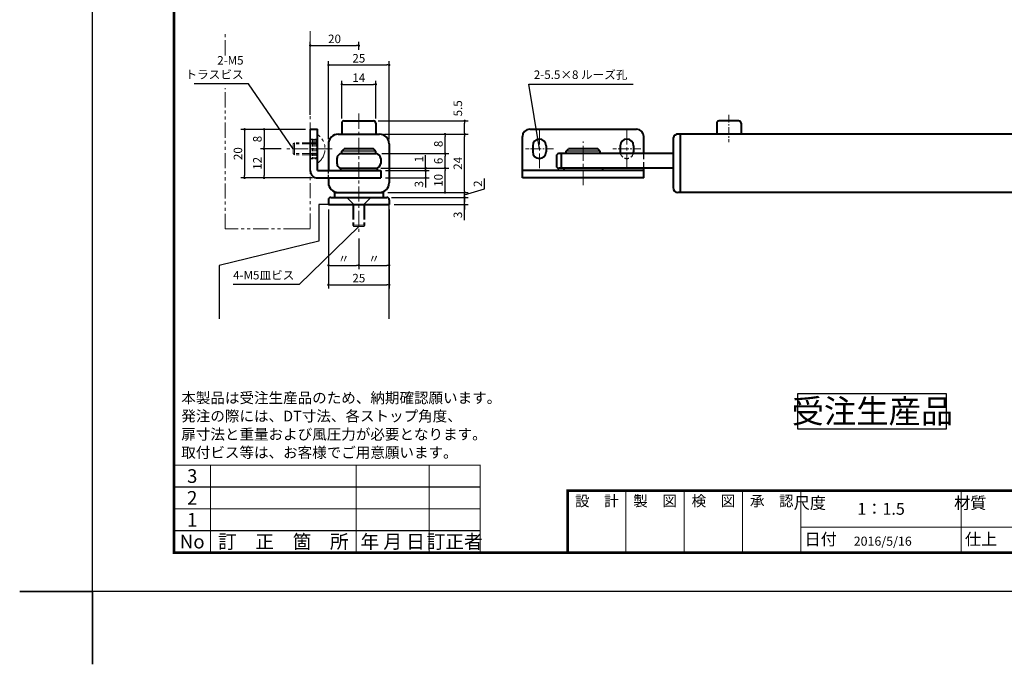
# Model space of a CAD drawing. Extents: x -30 to 660, y -30 to 476.
# Drawn here: x -30 to 375, y -30 to 235 of the extents above; entities that cross this region are included whole.
import ezdxf
from ezdxf.enums import TextEntityAlignment as Align

# ---------------------------------------------------------------- set-up
doc = ezdxf.new("R2010")
doc.units = 0
doc.header["$LTSCALE"] = 5
doc.header["$MEASUREMENT"] = 0
for name, pattern in [('CENTER', [2, 1.25, -0.25, 0.25, -0.25]), ('DASHED', [0.75, 0.5, -0.25]), ('PHANTOM', [2.5, 1.25, -0.25, 0.25, -0.25, 0.25, -0.25]), ('PHANTOM2', [31.75, 15.875, -3.175, 3.175, -3.175, 3.175, -3.175])]:
    doc.linetypes.add(name, pattern=pattern)
doc.layers.get('0').update_dxf_attribs({"linetype": 'CONTINUOUS'})
doc.layers.get('DEFPOINTS').update_dxf_attribs({"color": 252, "linetype": 'CONTINUOUS'})
for name, color, linetype, lineweight in [('CENTER', 6, 'CENTER', 5), ('HONTAI', 7, 'CONTINUOUS', 40), ('OSAMARISANKOU', 3, 'PHANTOM', 13)]:
    doc.layers.add(name, color=color, linetype=linetype, lineweight=lineweight)
for name, color, linetype in [('HONTAIFUKASIBU', 2, 'DASHED'), ('SUNPOU', 11, 'CONTINUOUS'), ('TEXT', 4, 'CONTINUOUS'), ('ZUWAKU', 5, 'CONTINUOUS'), ('寸法', 7, 'CONTINUOUS'), ('枠材', 3, 'PHANTOM2'), ('細線', 140, 'CONTINUOUS'), ('部品（中線）', 2, 'CONTINUOUS')]:
    doc.layers.add(name, color=color, linetype=linetype)
doc.styles.get("Standard").update_dxf_attribs({"font": 'txt', "bigfont": 'extfont.shx'})
doc.styles.add('TATE', font='txt.shx', dxfattribs={"bigfont": 'extfont.shx'})
doc.dimstyles.new('SANEI 1-1', dxfattribs={"dimtxt": 3.5, "dimasz": 1, "dimexe": 1.5, "dimexo": 2, "dimgap": 1, "dimtad": 1, "dimdsep": 46, "dimtxsty": 'STANDARD', "dimblk": 'DOT', "dimcen": 0, "dimazin": 2, "dimtp": 0.1, "dimtm": 0.1, "dimtfac": 0.6, "dimtmove": 0, "dimatfit": 3, "dimldrblk": 'NONE', "dimfxl": 1, "dimtolj": 2, "dimarcsym": 0})
doc.dimstyles.new('SANEI 1-1$0', dxfattribs={"dimtxt": 3.5, "dimasz": 1, "dimexe": 1.5, "dimexo": 2, "dimgap": 1, "dimtad": 1, "dimdsep": 46, "dimtxsty": 'STANDARD', "dimblk": 'DOT', "dimcen": 0, "dimazin": 2, "dimtp": 0.1, "dimtm": 0.1, "dimtfac": 0.6, "dimtmove": 0, "dimatfit": 3, "dimldrblk": 'NONE', "dimfxl": 1, "dimtolj": 2, "dimarcsym": 0})

# ---------------------------------------------------------------- blocks, each defined once
blk = doc.blocks.new('WAKU')
for points, const_width in [([(25, 285), (408, 285), (408, 12), (25, 12)], 0.7), ([(25, 36), (109, 36), (109, 12), (25, 12)], 0.3)]:
    blk.add_lwpolyline(points, close=True, dxfattribs=dict(const_width=const_width))
for points, const_width in [([(35, 12), (35, 36)], 0.3), ([(75, 12), (75, 36)], 0.3), ([(95, 12), (95, 36)], 0.3), ([(25, 30), (109, 30)], 0.3), ([(408, 29), (133, 29), (133, 12)], 0.7), ([(149, 12), (149, 29)], 0.3), ([(165, 12), (165, 29)], 0.3), ([(181, 12), (181, 29)], 0.3), ([(197, 12), (197, 29)], 0.3), ([(241, 12), (241, 29)], 0.3), ([(25, 24), (109, 24)], 0.3), ([(197, 19), (408, 19)], 0.3), ([(25, 18), (109, 18)], 0.3)]:
    blk.add_lwpolyline(points, dxfattribs=dict(const_width=const_width))
blk = doc.blocks.new('_DOT')
at = {"color": 0, "linetype": 'ByBlock'}
blk.add_line((-0.5, 0), (-1, 0), dxfattribs=at)
at = {"color": 0, "linetype": 'ByBlock', "const_width": 0.5}
blk.add_lwpolyline([(-0.25, 0, 1), (0.25, 0, 1)], format="xyb", close=True, dxfattribs=at)
blk = doc.blocks.new('*D5')
at = {"layer": 'DEFPOINTS', "color": 0}
for p in [(97.07, 159.22), (122.07, 159.22), (122.07, 126.22)]:
    blk.add_point(p, dxfattribs=at)
at = {"layer": 'SUNPOU', "lineweight": -2}
for p, q in [((97.07, 157.22), (97.07, 124.72)), ((122.07, 157.22), (122.07, 124.72)), ((98.07, 126.22), (121.07, 126.22))]:
    blk.add_line(p, q, dxfattribs=at)
at = {"layer": 'SUNPOU', "lineweight": -2, "rotation": 180}
blk.add_blockref('_DOT', (97.07, 126.22), dxfattribs=at)
at = {"layer": 'SUNPOU', "lineweight": -2}
blk.add_blockref('_DOT', (122.07, 126.22), dxfattribs=at)
at = {"layer": 'SUNPOU', "color": 4, "insert": (109.57, 128.97), "char_height": 3.5, "attachment_point": 5}
blk.add_mtext('\\A2;25', dxfattribs=at)
blk = doc.blocks.new('_None')
blk = doc.blocks.new('*D6')
at = {"layer": 'DEFPOINTS', "color": 0}
for p in [(122.07, 159.22), (109.57, 147.22), (122.07, 134.22)]:
    blk.add_point(p, dxfattribs=at)
at = {"layer": 'SUNPOU', "lineweight": -2}
for p, q in [((122.07, 157.22), (122.07, 132.72)), ((109.57, 145.22), (109.57, 132.72)), ((110.57, 134.22), (121.07, 134.22))]:
    blk.add_line(p, q, dxfattribs=at)
at = {"layer": 'SUNPOU', "lineweight": -2, "rotation": 180}
blk.add_blockref('_DOT', (109.57, 134.22), dxfattribs=at)
at = {"layer": 'SUNPOU', "lineweight": -2}
blk.add_blockref('_DOT', (122.07, 134.22), dxfattribs=at)
at = {"layer": 'SUNPOU', "color": 4, "insert": (115.82, 136.97), "char_height": 3.5, "attachment_point": 5}
blk.add_mtext('\\A2;〃', dxfattribs=at)
blk = doc.blocks.new('*D7')
at = {"layer": 'DEFPOINTS', "color": 0}
for p in [(97.07, 159.22), (109.57, 147.22), (109.57, 134.22)]:
    blk.add_point(p, dxfattribs=at)
at = {"layer": 'SUNPOU', "lineweight": -2}
for p, q in [((97.07, 157.22), (97.07, 132.72)), ((109.57, 145.22), (109.57, 132.72)), ((98.07, 134.22), (108.57, 134.22))]:
    blk.add_line(p, q, dxfattribs=at)
at = {"layer": 'SUNPOU', "lineweight": -2, "rotation": 180}
blk.add_blockref('_DOT', (97.07, 134.22), dxfattribs=at)
at = {"layer": 'SUNPOU', "lineweight": -2}
blk.add_blockref('_DOT', (109.57, 134.22), dxfattribs=at)
at = {"layer": 'SUNPOU', "color": 4, "insert": (103.32, 136.97), "char_height": 3.5, "attachment_point": 5}
blk.add_mtext('\\A2;〃', dxfattribs=at)
blk = doc.blocks.new('*D8')
at = {"layer": 'DEFPOINTS', "color": 0}
for p in [(89.57, 190.22), (70.57, 182.22), (79.57, 182.22)]:
    blk.add_point(p, dxfattribs=at)
at = {"layer": 'SUNPOU', "lineweight": -2}
for p, q in [((87.57, 190.22), (69.07, 190.22)), ((70.57, 189.22), (70.57, 183.22)), ((77.57, 182.22), (69.07, 182.22))]:
    blk.add_line(p, q, dxfattribs=at)
for p, rotation in [((70.57, 190.22), 90), ((70.57, 182.22), 270)]:
    blk.add_blockref('_DOT', p, dxfattribs=dict(at, rotation=rotation))
at = {"layer": 'SUNPOU', "color": 4, "insert": (67.82, 186.22), "char_height": 3.5, "attachment_point": 5, "rotation": 90}
blk.add_mtext('\\A2;8', dxfattribs=at)
blk = doc.blocks.new('*D9')
at = {"layer": 'DEFPOINTS', "color": 0}
for p in [(115.57, 193.72), (153.07, 193.72), (118.07, 188.22)]:
    blk.add_point(p, dxfattribs=at)
at = {"layer": 'SUNPOU', "lineweight": -2}
for p, q in [((117.57, 193.72), (154.57, 193.72)), ((153.07, 189.22), (153.07, 192.72)), ((120.07, 188.22), (154.57, 188.22))]:
    blk.add_line(p, q, dxfattribs=at)
for p, rotation in [((153.07, 193.72), 90), ((153.07, 188.22), 270)]:
    blk.add_blockref('_DOT', p, dxfattribs=dict(at, rotation=rotation))
at = {"layer": 'SUNPOU', "color": 4, "insert": (150.32, 198.87), "char_height": 3.5, "attachment_point": 5, "rotation": 90}
blk.add_mtext('\\A2;5.5', dxfattribs=at)
blk = doc.blocks.new('*D10')
at = {"layer": 'DEFPOINTS', "color": 0}
for p in [(118.07, 188.22), (153.07, 188.22), (119.57, 164.22)]:
    blk.add_point(p, dxfattribs=at)
at = {"layer": 'SUNPOU', "lineweight": -2}
for p, q in [((120.07, 188.22), (154.57, 188.22)), ((153.07, 165.22), (153.07, 187.22)), ((121.57, 164.22), (154.57, 164.22))]:
    blk.add_line(p, q, dxfattribs=at)
for p, rotation in [((153.07, 188.22), 90), ((153.07, 164.22), 270)]:
    blk.add_blockref('_DOT', p, dxfattribs=dict(at, rotation=rotation))
at = {"layer": 'SUNPOU', "color": 4, "insert": (150.32, 176.22), "char_height": 3.5, "attachment_point": 5, "rotation": 90}
blk.add_mtext('\\A2;24', dxfattribs=at)
blk = doc.blocks.new('*D11')
at = {"layer": 'DEFPOINTS', "color": 0}
for p in [(119.57, 164.22), (121.07, 162.22), (153.07, 164.22)]:
    blk.add_point(p, dxfattribs=at)
at = {"layer": 'SUNPOU', "lineweight": -2}
for p, q in [((153.07, 165.22), (153.07, 166.22)), ((161.32, 165.7), (161.32, 170.03)), ((121.57, 164.22), (154.57, 164.22)), ((123.07, 162.22), (154.57, 162.22)), ((153.07, 163.22), (161.32, 165.7)), ((153.07, 162.22), (153.07, 164.22)), ((153.07, 162.22), (153.07, 164.22)), ((153.07, 161.22), (153.07, 160.22))]:
    blk.add_line(p, q, dxfattribs=at)
for p, rotation in [((153.07, 164.22), 270), ((153.07, 162.22), 90)]:
    blk.add_blockref('_DOT', p, dxfattribs=dict(at, rotation=rotation))
at = {"layer": 'SUNPOU', "color": 4, "insert": (158.57, 167.86), "char_height": 3.5, "attachment_point": 5, "rotation": 90}
blk.add_mtext('\\A2;2', dxfattribs=at)
blk = doc.blocks.new('*D12')
at = {"layer": 'DEFPOINTS', "color": 0}
for p in [(121.07, 162.22), (153.07, 162.22), (122.07, 159.22)]:
    blk.add_point(p, dxfattribs=at)
at = {"layer": 'SUNPOU', "lineweight": -2}
for p, q in [((123.07, 162.22), (154.57, 162.22)), ((153.07, 163.22), (153.07, 164.22)), ((153.07, 159.22), (153.07, 162.22)), ((153.07, 159.22), (153.07, 162.22)), ((124.07, 159.22), (154.57, 159.22)), ((153.07, 152.83), (153.07, 159.22)), ((153.07, 158.22), (153.07, 157.22))]:
    blk.add_line(p, q, dxfattribs=at)
for p, rotation in [((153.07, 162.22), 270), ((153.07, 159.22), 90)]:
    blk.add_blockref('_DOT', p, dxfattribs=dict(at, rotation=rotation))
at = {"layer": 'SUNPOU', "color": 4, "insert": (150.32, 155), "char_height": 3.5, "attachment_point": 5, "rotation": 90}
blk.add_mtext('\\A2;3', dxfattribs=at)
blk = doc.blocks.new('*D13')
at = {"layer": 'DEFPOINTS', "color": 0}
for p in [(118.07, 188.22), (145.07, 188.22), (117.07, 180.22)]:
    blk.add_point(p, dxfattribs=at)
at = {"layer": 'SUNPOU', "lineweight": -2}
for p, q in [((120.07, 188.22), (146.57, 188.22)), ((145.07, 181.22), (145.07, 187.22)), ((119.07, 180.22), (146.57, 180.22))]:
    blk.add_line(p, q, dxfattribs=at)
for p, rotation in [((145.07, 188.22), 90), ((145.07, 180.22), 270)]:
    blk.add_blockref('_DOT', p, dxfattribs=dict(at, rotation=rotation))
at = {"layer": 'SUNPOU', "color": 4, "insert": (142.32, 184.22), "char_height": 3.5, "attachment_point": 5, "rotation": 90}
blk.add_mtext('\\A2;8', dxfattribs=at)
blk = doc.blocks.new('*D14')
at = {"layer": 'DEFPOINTS', "color": 0}
for p in [(117.07, 180.22), (145.07, 180.22), (116.57, 174.22)]:
    blk.add_point(p, dxfattribs=at)
at = {"layer": 'SUNPOU', "lineweight": -2}
for p, q in [((119.07, 180.22), (146.57, 180.22)), ((145.07, 175.22), (145.07, 179.22)), ((118.57, 174.22), (146.57, 174.22))]:
    blk.add_line(p, q, dxfattribs=at)
for p, rotation in [((145.07, 180.22), 90), ((145.07, 174.22), 270)]:
    blk.add_blockref('_DOT', p, dxfattribs=dict(at, rotation=rotation))
at = {"layer": 'SUNPOU', "color": 4, "insert": (142.32, 177.22), "char_height": 3.5, "attachment_point": 5, "rotation": 90}
blk.add_mtext('\\A2;6', dxfattribs=at)
blk = doc.blocks.new('*D15')
at = {"layer": 'DEFPOINTS', "color": 0}
for p in [(116.57, 174.22), (145.07, 174.22), (119.57, 164.22)]:
    blk.add_point(p, dxfattribs=at)
at = {"layer": 'SUNPOU', "lineweight": -2}
for p, q in [((118.57, 174.22), (146.57, 174.22)), ((145.07, 165.22), (145.07, 173.22)), ((121.57, 164.22), (146.57, 164.22))]:
    blk.add_line(p, q, dxfattribs=at)
for p, rotation in [((145.07, 174.22), 90), ((145.07, 164.22), 270)]:
    blk.add_blockref('_DOT', p, dxfattribs=dict(at, rotation=rotation))
at = {"layer": 'SUNPOU', "color": 4, "insert": (142.32, 169.22), "char_height": 3.5, "attachment_point": 5, "rotation": 90}
blk.add_mtext('\\A2;10', dxfattribs=at)
blk = doc.blocks.new('*D16')
at = {"layer": 'DEFPOINTS', "color": 0}
for p in [(118.57, 173.22), (118.57, 170.22), (137.07, 170.22)]:
    blk.add_point(p, dxfattribs=at)
at = {"layer": 'SUNPOU', "lineweight": -2}
for p, q in [((137.07, 174.22), (137.07, 175.22)), ((120.57, 173.22), (138.57, 173.22)), ((120.57, 170.22), (138.57, 170.22)), ((137.07, 173.22), (137.07, 170.22)), ((137.07, 169.22), (137.07, 168.22))]:
    blk.add_line(p, q, dxfattribs=at)
for p, rotation in [((137.07, 173.22), 270), ((137.07, 170.22), 90)]:
    blk.add_blockref('_DOT', p, dxfattribs=dict(at, rotation=rotation))
at = {"layer": 'SUNPOU', "color": 4, "insert": (134.32, 167.67), "char_height": 3.5, "attachment_point": 5, "rotation": 90}
blk.add_mtext('\\A2;3', dxfattribs=at)
blk = doc.blocks.new('*D17')
at = {"layer": 'DEFPOINTS', "color": 0}
for p in [(117.07, 174.22), (118.57, 173.22), (137.07, 173.22)]:
    blk.add_point(p, dxfattribs=at)
at = {"layer": 'SUNPOU', "lineweight": -2}
for p, q in [((137.07, 175.22), (137.07, 179.52)), ((119.07, 174.22), (138.57, 174.22)), ((120.57, 173.22), (138.57, 173.22)), ((137.07, 173.22), (137.07, 174.22)), ((137.07, 172.22), (137.07, 171.22))]:
    blk.add_line(p, q, dxfattribs=at)
for p, rotation in [((137.07, 174.22), 270), ((137.07, 173.22), 90)]:
    blk.add_blockref('_DOT', p, dxfattribs=dict(at, rotation=rotation))
at = {"layer": 'SUNPOU', "color": 4, "insert": (134.32, 177.94), "char_height": 3.5, "attachment_point": 5, "rotation": 90}
blk.add_mtext('\\A2;1', dxfattribs=at)
blk = doc.blocks.new('*D18')
at = {"layer": 'DEFPOINTS', "color": 0}
for p in [(79.57, 182.22), (70.57, 170.22), (92.57, 170.22)]:
    blk.add_point(p, dxfattribs=at)
at = {"layer": 'SUNPOU', "lineweight": -2}
for p, q in [((77.57, 182.22), (69.07, 182.22)), ((70.57, 181.22), (70.57, 171.22)), ((90.57, 170.22), (69.07, 170.22))]:
    blk.add_line(p, q, dxfattribs=at)
for p, rotation in [((70.57, 182.22), 90), ((70.57, 170.22), 270)]:
    blk.add_blockref('_DOT', p, dxfattribs=dict(at, rotation=rotation))
at = {"layer": 'SUNPOU', "color": 4, "insert": (67.82, 176.22), "char_height": 3.5, "attachment_point": 5, "rotation": 90}
blk.add_mtext('\\A2;12', dxfattribs=at)
blk = doc.blocks.new('*D19')
at = {"layer": 'DEFPOINTS', "color": 0}
for p in [(109.57, 224.72), (109.57, 220.9), (89.57, 194.22)]:
    blk.add_point(p, dxfattribs=at)
at = {"layer": 'SUNPOU', "lineweight": -2}
for p, q in [((89.57, 196.22), (89.57, 226.22)), ((90.57, 224.72), (108.57, 224.72)), ((109.57, 222.9), (109.57, 226.22))]:
    blk.add_line(p, q, dxfattribs=at)
at = {"layer": 'SUNPOU', "lineweight": -2, "rotation": 180}
blk.add_blockref('_DOT', (89.57, 224.72), dxfattribs=at)
at = {"layer": 'SUNPOU', "lineweight": -2}
blk.add_blockref('_DOT', (109.57, 224.72), dxfattribs=at)
at = {"layer": 'SUNPOU', "color": 4, "insert": (99.57, 227.47), "char_height": 3.5, "attachment_point": 5}
blk.add_mtext('\\A2;20', dxfattribs=at)
blk = doc.blocks.new('*D20')
at = {"layer": 'DEFPOINTS', "color": 0}
for p in [(122.07, 216.72), (97.07, 184.22), (122.07, 184.22)]:
    blk.add_point(p, dxfattribs=at)
at = {"layer": 'SUNPOU', "lineweight": -2}
for p, q in [((97.07, 186.22), (97.07, 218.22)), ((98.07, 216.72), (121.07, 216.72)), ((122.07, 186.22), (122.07, 218.22))]:
    blk.add_line(p, q, dxfattribs=at)
at = {"layer": 'SUNPOU', "lineweight": -2, "rotation": 180}
blk.add_blockref('_DOT', (97.07, 216.72), dxfattribs=at)
at = {"layer": 'SUNPOU', "lineweight": -2}
blk.add_blockref('_DOT', (122.07, 216.72), dxfattribs=at)
at = {"layer": 'SUNPOU', "color": 4, "insert": (109.57, 219.47), "char_height": 3.5, "attachment_point": 5}
blk.add_mtext('\\A2;25', dxfattribs=at)
blk = doc.blocks.new('*D21')
at = {"layer": 'DEFPOINTS', "color": 0}
for p in [(116.57, 208.72), (102.57, 192.72), (116.57, 192.72)]:
    blk.add_point(p, dxfattribs=at)
at = {"layer": 'SUNPOU', "lineweight": -2}
for p, q in [((102.57, 194.72), (102.57, 210.22)), ((103.57, 208.72), (115.57, 208.72)), ((116.57, 194.72), (116.57, 210.22))]:
    blk.add_line(p, q, dxfattribs=at)
at = {"layer": 'SUNPOU', "lineweight": -2, "rotation": 180}
blk.add_blockref('_DOT', (102.57, 208.72), dxfattribs=at)
at = {"layer": 'SUNPOU', "lineweight": -2}
blk.add_blockref('_DOT', (116.57, 208.72), dxfattribs=at)
at = {"layer": 'SUNPOU', "color": 4, "insert": (109.57, 211.47), "char_height": 3.5, "attachment_point": 5}
blk.add_mtext('\\A2;14', dxfattribs=at)
blk = doc.blocks.new('*D36')
at = {"layer": 'DEFPOINTS', "color": 0}
for p in [(89.57, 190.22), (62.57, 170.22), (92.57, 170.22)]:
    blk.add_point(p, dxfattribs=at)
at = {"layer": 'SUNPOU', "lineweight": -2}
for p, q in [((87.57, 190.22), (61.07, 190.22)), ((62.57, 189.22), (62.57, 171.22)), ((90.57, 170.22), (61.07, 170.22))]:
    blk.add_line(p, q, dxfattribs=at)
for p, rotation in [((62.57, 190.22), 90), ((62.57, 170.22), 270)]:
    blk.add_blockref('_DOT', p, dxfattribs=dict(at, rotation=rotation))
at = {"layer": 'SUNPOU', "color": 4, "insert": (59.82, 180.22), "char_height": 3.5, "attachment_point": 5, "rotation": 90}
blk.add_mtext('\\A2;20', dxfattribs=at)

msp = doc.modelspace()

# ---------------------------------------------------------------- linework, layer by layer
at = {"layer": 'CENTER'}
for p, q in [((109.566, 196.723), (109.566, 147.223)), ((183.878, 190.223), (183.878, 174.223)), ((219.878, 190.223), (219.878, 174.223)), ((201.878, 167.223), (201.878, 185.223)), ((98.666, 182.223), (79.566, 182.223))]:
    msp.add_line(p, q, dxfattribs=at)
at = {"layer": 'CENTER', "ltscale": 0.5}
for p, q in [((261.878, 196.155), (261.878, 184.92)), ((189.628, 182.223), (178.128, 182.223)), ((225.628, 182.223), (214.128, 182.223))]:
    msp.add_line(p, q, dxfattribs=at)
at = {"layer": 'DEFPOINTS'}
for points in [[(0, 445.5), (630, 445.5), (630, 0), (0, 0)], [(0, 0), (-30, 0), (0, 0), (0, -30)]]:
    msp.add_lwpolyline(points, close=True, dxfattribs=at)
at = {"layer": 'HONTAI'}
for p, q in [((102.566, 192.723), (102.566, 188.223)), ((103.566, 193.723), (115.566, 193.723)), ((116.566, 192.723), (116.566, 188.223)), ((256.878, 192.723), (256.878, 188.223)), ((265.878, 193.723), (257.878, 193.723)), ((266.878, 192.723), (266.878, 188.223)), ((89.566, 190.223), (92.566, 190.223)), ((92.566, 173.223), (92.566, 190.223)), ((101.066, 188.223), (118.066, 188.223)), ((176.878, 170.223), (176.878, 187.223)), ((179.878, 190.223), (223.878, 190.223)), ((226.878, 180.223), (226.878, 187.223)), ((549.878, 188.223), (240.878, 188.223)), ((241.878, 188.223), (241.878, 164.223)), ((97.066, 184.223), (97.066, 173.223)), ((122.066, 184.223), (122.066, 168.223)), ((181.128, 183.473), (181.128, 180.973)), ((186.628, 183.473), (186.628, 180.973)), ((217.128, 183.473), (217.128, 180.973)), ((222.628, 183.473), (222.628, 180.973)), ((238.878, 186.223), (238.878, 166.223)), ((102.566, 181.223), (103.566, 182.223)), ((102.566, 180.223), (102.566, 181.223)), ((102.566, 180.223), (116.566, 180.223)), ((115.566, 182.223), (103.566, 182.223)), ((116.566, 181.223), (115.566, 182.223)), ((116.566, 180.223), (116.566, 181.223)), ((190.878, 179.223), (190.878, 175.223)), ((238.878, 180.223), (191.878, 180.223)), ((192.878, 180.223), (192.878, 174.223)), ((194.878, 181.223), (195.878, 182.223)), ((194.878, 180.223), (194.878, 181.223)), ((207.878, 182.223), (195.878, 182.223)), ((208.878, 181.223), (207.878, 182.223)), ((208.878, 180.223), (208.878, 181.223)), ((100.566, 178.223), (100.566, 176.223)), ((118.566, 178.223), (118.566, 176.223)), ((92.566, 173.223), (97.066, 173.223)), ((92.566, 170.223), (97.066, 170.223)), ((97.066, 173.223), (118.566, 173.223)), ((97.066, 170.223), (97.066, 168.223)), ((97.066, 170.223), (118.566, 170.223)), ((102.066, 174.223), (102.066, 173.223)), ((102.066, 174.223), (117.066, 174.223)), ((117.066, 174.223), (117.066, 173.223)), ((118.566, 173.223), (118.566, 170.223)), ((226.878, 173.223), (176.878, 173.223)), ((226.878, 170.223), (176.878, 170.223)), ((238.878, 174.223), (191.878, 174.223)), ((193.878, 174.223), (193.878, 173.223)), ((209.878, 174.223), (209.878, 173.223)), ((226.878, 170.223), (226.878, 174.223)), ((98.066, 162.223), (121.066, 162.223)), ((99.566, 164.223), (99.566, 162.223)), ((99.566, 164.223), (119.566, 164.223)), ((119.566, 164.223), (119.566, 162.223)), ((549.878, 164.223), (240.878, 164.223)), ((97.066, 161.223), (97.066, 159.223)), ((97.066, 159.223), (122.066, 159.223)), ((122.066, 161.223), (122.066, 159.223))]:
    msp.add_line(p, q, dxfattribs=at)
at = {"layer": 'HONTAI', "lineweight": -3}
msp.add_line((89.566, 190.223), (89.566, 173.223), dxfattribs=at)
at = {"layer": 'HONTAI'}
for centre, radius, start, end in [((103.566, 192.723), 1, 90, 180.00001), ((115.566, 192.723), 1, 0, 90), ((257.878, 192.723), 1, 90, 180.00001), ((265.878, 192.723), 1, 359.99999, 90), ((101.066, 184.223), 4, 90, 180.00001), ((118.066, 184.223), 4, 0, 90), ((179.878, 187.223), 3, 90, 180), ((223.878, 187.223), 3, 0, 90), ((240.878, 186.223), 2, 90, 180.00001), ((183.878, 183.473), 2.75, 0, 180), ((219.878, 183.473), 2.75, 0, 180), ((102.566, 178.223), 2, 90, 180.00001), ((116.566, 178.223), 2, 0, 90), ((183.878, 180.973), 2.75, 180, 0), ((191.878, 179.223), 1, 90, 180.00001), ((219.878, 180.973), 2.75, 180, 195.82662), ((219.878, 180.973), 2.75, 344.17338, 0), ((102.566, 176.223), 2, 179.99999, 270), ((116.566, 176.223), 2, 270, 0), ((191.878, 175.223), 1, 179.99999, 270), ((92.566, 173.223), 3, 179.99999, 270), ((101.066, 168.223), 4, 179.99999, 270), ((118.066, 168.223), 4, 270, 0), ((240.878, 166.223), 2, 180.00001, 270), ((98.066, 161.223), 1, 90, 180), ((121.066, 161.223), 1, 0, 90)]:
    msp.add_arc(centre, radius, start, end, dxfattribs=at)
at = {"layer": 'HONTAIFUKASIBU', "ltscale": 0.5}
for p, q in [((89.566, 186.223), (92.566, 186.223)), ((90.316, 186.223), (90.316, 178.223)), ((91.066, 186.223), (91.066, 178.223)), ((91.816, 186.223), (91.816, 178.223)), ((89.566, 178.223), (92.566, 178.223)), ((97.066, 170.223), (97.066, 173.223))]:
    msp.add_line(p, q, dxfattribs=at)
at = {"layer": 'HONTAIFUKASIBU'}
msp.add_line((226.878, 174.223), (226.878, 180.223), dxfattribs=at)
at = {"layer": 'HONTAIFUKASIBU', "ltscale": 0.7}
msp.add_arc((219.878, 180.973), 2.75, 195.82662, 344.17338, dxfattribs=at)
at = {"layer": 'OSAMARISANKOU'}
for p, q in [((83.066, 184.723), (82.566, 184.223)), ((82.566, 184.223), (82.566, 180.223)), ((92.566, 184.223), (82.566, 184.223)), ((83.066, 184.723), (83.066, 179.723)), ((92.566, 184.723), (83.066, 184.723)), ((82.566, 180.223), (83.066, 179.723)), ((92.566, 180.223), (82.566, 180.223)), ((92.566, 179.723), (83.066, 179.723)), ((104.566, 162.223), (107.366, 159.423)), ((104.566, 162.223), (114.566, 162.223)), ((114.566, 162.223), (111.766, 159.423)), ((107.066, 159.423), (112.066, 159.423)), ((107.066, 159.423), (107.066, 150.723)), ((107.566, 159.423), (107.566, 150.223)), ((111.566, 159.423), (111.566, 150.223)), ((112.066, 159.423), (112.066, 150.723)), ((107.066, 150.723), (107.566, 150.223)), ((107.066, 150.723), (112.066, 150.723)), ((107.566, 150.223), (111.566, 150.223)), ((111.566, 150.223), (112.066, 150.723))]:
    msp.add_line(p, q, dxfattribs=at)
for points in [[(54.566, 220.652), (54.566, 230.602)], [(89.566, 230.602), (89.566, 149.223), (84.853, 149.223)], [(84.853, 149.223), (54.566, 149.223), (54.566, 207.234)]]:
    msp.add_lwpolyline(points, dxfattribs=at)
msp.add_arc((88.501, 182.223), 7.165, 304.563, 55.437, dxfattribs=at)
at = {"layer": 'SUNPOU'}
for p, q in [((290.239, 66.729), (290.239, 81.458)), ((290.239, 81.458), (351.261, 81.458)), ((351.261, 81.458), (351.261, 66.729)), ((351.261, 66.729), (290.239, 66.729))]:
    msp.add_line(p, q, dxfattribs=at)
at = {"layer": 'TEXT'}
for p, q in [((64.131, 208.946), (41.824, 208.946)), ((82.566, 182.223), (64.131, 208.946))]:
    msp.add_line(p, q, dxfattribs=at)
at = {"layer": '寸法'}
msp.add_line((137.066, 168.223), (137.066, 166.242), dxfattribs=at)
at = {"layer": '枠材'}
msp.add_lwpolyline([(122.066, 112.232), (122.066, 159.223), (93.066, 159.223), (93.066, 144.223), (52.066, 134.223), (52.066, 112.232)], dxfattribs=at)
at = {"layer": '細線'}
for p, q in [((116.566, 181.223), (102.566, 181.223)), ((208.878, 181.223), (194.878, 181.223))]:
    msp.add_line(p, q, dxfattribs=at)
at = {"layer": '部品（中線）'}
msp.add_line((89.566, 173.223), (89.566, 190.223), dxfattribs=at)

# ---------------------------------------------------------------- block references
at = {"layer": 'ZUWAKU', "xscale": 1.5, "yscale": 1.5, "zscale": 1.5}
msp.add_blockref('WAKU', (-4, -2), dxfattribs=at)

# ---------------------------------------------------------------- texts
at = {"layer": 'TEXT'}
for s, height, p in [('本製品は受注生産品のため、納期確認願います。', 4.3875, (36.5, 77.5)), ('発注の際には、DT寸法、各ストップ角度、', 4.3875, (36.5, 70)), ('扉寸法と重量および風圧力が必要となります。', 4.3875, (36.5, 62.5)), ('取付ビス等は、お客様でご用意願います。', 4.3875, (36.5, 55)), ('日付', 4.875, (293, 19.056)), ('仕上', 4.875, (359, 19.056)), ('2016/5/16', 3.75, (313.25, 18.813))]:
    msp.add_text(s, height=height, dxfattribs=at).set_placement(p)
for s, height, p in [('受注生産品', 9.75, (320.93, 69.32)), ('3', 5.625, (41, 44.688)), ('2', 5.625, (41, 35.688)), ('設\u3000計', 4.3875, (207.5, 35.05)), ('製\u3000図', 4.3875, (231.5, 35.05)), ('検\u3000図', 4.3875, (255.5, 35.05)), ('承\u3000認', 4.3875, (279.5, 35.05)), ('1：1.5', 4.875, (324.5, 31.563)), ('1', 5.625, (41, 26.688)), ('No', 5.625, (41, 17.688)), ('訂\u3000正\u3000箇\u3000所', 5.625, (78.5, 17.688)), ('年 月 日', 5.625, (123.5, 17.688)), ('訂正者', 5.625, (149, 17.688))]:
    msp.add_text(s, height=height, dxfattribs=at).set_placement(p, align=Align.CENTER)
at = {"layer": 'TEXT', "style": 'TATE'}
for s, p in [('尺度', (295.194, 34)), ('材質', (361.194, 34))]:
    msp.add_text(s, height=4.875, dxfattribs=at).set_placement(p, align=Align.CENTER)
at = {"layer": 'TEXT', "char_height": 3.5}
for s, insert, attachment_point in [('2-M5\\Pトラスビス', (62.131, 209.946), 9), ('2-5.5×8 ルーズ孔', (181.586, 209.865), 7), ('4-M5皿ビス', (83.001, 127.343), 9)]:
    msp.add_mtext(s, dxfattribs=dict(at, insert=insert, attachment_point=attachment_point))

# ---------------------------------------------------------------- dimensions: what is measured, and where the dimension line sits
at = {"layer": 'SUNPOU'}
for base, p1, p2, picture, middle in [((109.566, 224.723), (89.566, 194.223), (109.566, 220.903), '*D19', (99.566, 227.473)), ((122.066, 216.723), (97.066, 184.223), (122.066, 184.223), '*D20', (109.566, 219.473)), ((116.566, 208.723), (102.566, 192.723), (116.566, 192.723), '*D21', (109.566, 211.473)), ((122.066, 126.223), (97.066, 159.223), (122.066, 159.223), '*D5', (109.566, 128.973))]:
    dim = msp.add_linear_dim(base=base, p1=p1, p2=p2, dimstyle='SANEI 1-1$0', override={"dimclrd": 256, "dimclre": 256, "dimclrt": 4}, dxfattribs=at)
    dim.commit()
    dim.dimension.update_dxf_attribs({"geometry": picture, "text_midpoint": middle})
for base, p1, p2, override, picture, middle in [((153.066, 193.723), (118.066, 188.223), (115.566, 193.723), {"dimclrd": 256, "dimclre": 256, "dimclrt": 4, "dimtmove": 1}, '*D9', (153.066, 198.872)), ((137.066, 173.223), (117.066, 174.223), (118.566, 173.223), {"dimclrd": 256, "dimclre": 256, "dimclrt": 4}, '*D17', (137.066, 177.94)), ((137.066, 170.223), (118.566, 173.223), (118.566, 170.223), {"dimclrd": 256, "dimclre": 256, "dimclrt": 4, "dimtmove": 1}, '*D16', (137.066, 167.668)), ((153.066, 162.223), (122.066, 159.223), (121.066, 162.223), {"dimclrd": 256, "dimclre": 256, "dimclrt": 4, "dimtmove": 1}, '*D12', (153.066, 154.998))]:
    dim = msp.add_linear_dim(base=base, p1=p1, p2=p2, angle=90, dimstyle='SANEI 1-1$0', override=override, dxfattribs=at)
    dim.commit()
    dim.dimension.update_dxf_attribs({"geometry": picture, "text_midpoint": middle, "dimtype": 160})
for base, p1, p2, angle, override, picture, middle in [((62.566, 170.223), (89.566, 190.223), (92.566, 170.223), 270, {"dimclrd": 256, "dimclre": 256, "dimclrt": 4, "dimtmove": 1}, '*D36', (59.816, 180.223)), ((70.566, 182.223), (89.566, 190.223), (79.566, 182.223), 270, {"dimclrd": 256, "dimclre": 256, "dimclrt": 4}, '*D8', (67.816, 186.223)), ((145.066, 188.223), (117.066, 180.223), (118.066, 188.223), 90, {"dimclrd": 256, "dimclre": 256, "dimclrt": 4, "dimtmove": 1}, '*D13', (142.316, 184.223)), ((153.066, 188.223), (119.566, 164.223), (118.066, 188.223), 90, {"dimclrd": 256, "dimclre": 256, "dimclrt": 4, "dimtmove": 1}, '*D10', (150.316, 176.223)), ((70.566, 170.223), (79.566, 182.223), (92.566, 170.223), 270, {"dimclrd": 256, "dimclre": 256, "dimclrt": 4, "dimtmove": 1}, '*D18', (67.816, 176.223)), ((145.066, 180.223), (116.566, 174.223), (117.066, 180.223), 90, {"dimclrd": 256, "dimclre": 256, "dimclrt": 4, "dimtmove": 1}, '*D14', (142.316, 177.223)), ((145.066, 174.223), (119.566, 164.223), (116.566, 174.223), 90, {"dimclrd": 256, "dimclre": 256, "dimclrt": 4}, '*D15', (142.316, 169.223)), ((153.066, 164.223), (121.066, 162.223), (119.566, 164.223), 90, {"dimclrd": 256, "dimclre": 256, "dimclrt": 4, "dimtmove": 1}, '*D11', (158.566, 166.698))]:
    dim = msp.add_linear_dim(base=base, p1=p1, p2=p2, angle=angle, dimstyle='SANEI 1-1$0', override=override, dxfattribs=at)
    dim.commit()
    dim.dimension.update_dxf_attribs({"geometry": picture, "text_midpoint": middle})
for base, p1, p2, override, picture, middle in [((109.566, 134.223), (97.066, 159.223), (109.566, 147.223), {"dimclrd": 256, "dimclre": 256, "dimclrt": 4}, '*D7', (103.316, 136.973)), ((122.066, 134.223), (109.566, 147.223), (122.066, 159.223), {"dimclrd": 256, "dimclre": 256, "dimclrt": 4, "dimtmove": 1}, '*D6', (115.816, 136.973))]:
    dim = msp.add_linear_dim(base=base, p1=p1, p2=p2, text='〃', dimstyle='SANEI 1-1$0', override=override, dxfattribs=at)
    dim.commit()
    dim.dimension.update_dxf_attribs({"geometry": picture, "text_midpoint": middle})

# ---------------------------------------------------------------- leaders
at = {"layer": 'TEXT', "annotation_type": 0, "has_hookline": 1}
for points, hookline_direction, text_width in [([(183.878, 182.223), (179.586, 208.865), (180.586, 208.865)], 0, 40.833), ([(109.566, 150.223), (85.001, 126.343), (84.001, 126.343)], 1, 25.2)]:
    msp.add_leader(points, dimstyle='SANEI 1-1', dxfattribs=dict(at, hookline_direction=hookline_direction, text_width=text_width))

doc.saveas('drawing.dxf')
